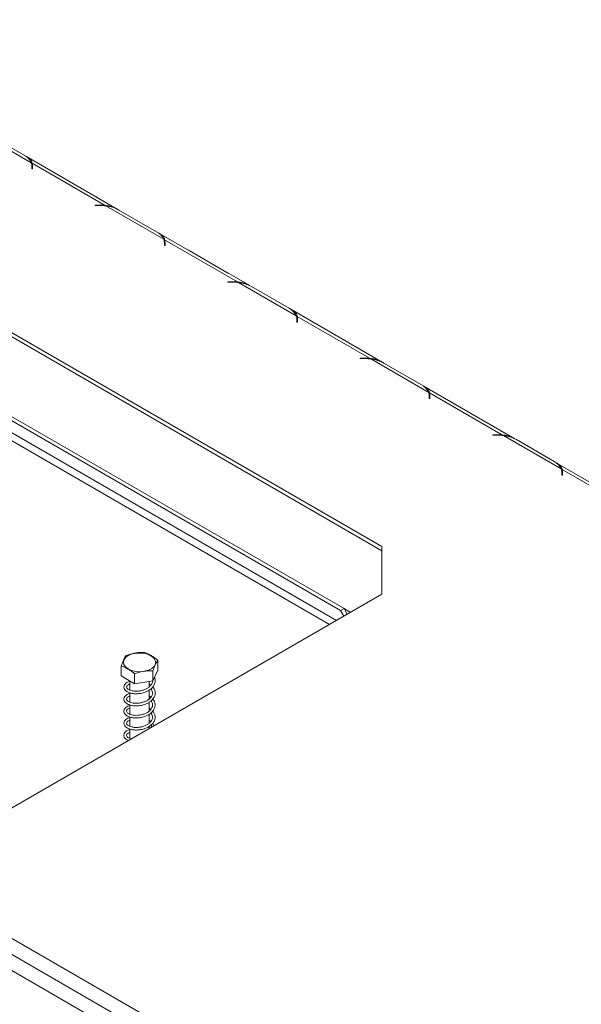
# Model space of a CAD drawing. Units: millimetres. Extents: x 139 to 5265, y 68 to 4130.
# Drawn here: x 4820 to 5021, y 978 to 1330 of the extents above; entities that cross this region are included whole.
import ezdxf

# ---------------------------------------------------------------- set-up
doc = ezdxf.new("R2010")
doc.units = ezdxf.units.MM
doc.header["$LTSCALE"] = 20

msp = doc.modelspace()

# ---------------------------------------------------------------- linework, layer by layer
at = {"color": 7, "linetype": 'Continuous', "lineweight": 15}
for p, q in [((3313.7897432, 1869.3628553), (5017.5011406, 885.8312006)), ((3311.2940722, 1865.0402263), (5015.0054697, 881.5085716)), ((4949.5508862, 1141.6424021), (4655.3573122, 1311.4767373)), ((4949.5508862, 1140.2014477), (4655.3573122, 1310.0357829)), ((4824.0291378, 1278.9369739), (4803.3400996, 1290.8805014)), ((4808.0033296, 1289.4122009), (4821.485691, 1281.6289993)), ((4651.050059, 1282.5138484), (4934.7246618, 1118.751986)), ((4652.2978945, 1283.2342085), (4935.9724973, 1119.4723461)), ((4854.8040754, 1262.3643751), (4822.0501547, 1281.2728111)), ((4850.4428275, 1263.6886754), (4824.3441587, 1278.7551162)), ((4824.3441587, 1278.7551162), (4824.3441587, 1277.3141619)), ((4824.2423331, 1277.7870788), (4824.2423331, 1276.7322069)), ((4824.2423331, 1276.7322069), (4824.4776272, 1276.7322069)), ((4824.4776272, 1276.7322069), (4824.4776272, 1277.8433424)), ((4846.6303448, 1267.1130303), (4833.1479834, 1274.8962318)), ((4848.8634179, 1263.7657251), (4846.9386661, 1263.7657251)), ((4846.9386661, 1263.7657251), (4846.9386661, 1263.6298927)), ((4846.9386661, 1263.6298927), (4848.7659558, 1263.6298927)), ((4850.4428275, 1263.4179206), (4850.4428275, 1263.6886754)), ((4871.4468866, 1251.5632902), (4850.7578484, 1263.5068177)), ((4855.4210785, 1262.0385171), (4868.9034399, 1254.2553156)), ((4902.2218243, 1234.9906913), (4869.4679035, 1253.8991273)), ((4871.6600819, 1250.4133951), (4871.6600819, 1249.3585232)), ((4897.8605764, 1236.3149917), (4871.7619075, 1251.3814325)), ((4871.7619075, 1251.3814325), (4871.7619075, 1249.9404781)), ((4871.895376, 1249.3585232), (4871.895376, 1250.4696587)), ((4871.6600819, 1249.3585232), (4871.895376, 1249.3585232)), ((4894.0480936, 1239.7393465), (4880.5657322, 1247.5225481)), ((4896.2811667, 1236.3920414), (4894.356415, 1236.3920414)), ((4894.356415, 1236.3920414), (4894.356415, 1236.256209)), ((4894.356415, 1236.256209), (4896.1837047, 1236.256209)), ((4897.8605764, 1236.0442369), (4897.8605764, 1236.3149917)), ((4918.8646355, 1224.1896064), (4898.1755973, 1236.133134)), ((4902.8388273, 1234.6648334), (4916.3211887, 1226.8816318)), ((4949.6395732, 1207.6170076), (4916.8856524, 1226.5254436)), ((4919.0778308, 1223.0397113), (4919.0778308, 1221.9848394)), ((4919.0778308, 1221.9848394), (4919.3131249, 1221.9848394)), ((4945.2783252, 1208.9413079), (4919.1796564, 1224.0077487)), ((4919.1796564, 1224.0077487), (4919.1796564, 1222.5667944)), ((4919.3131249, 1221.9848394), (4919.3131249, 1223.0959749)), ((4941.4658425, 1212.3656628), (4927.9834811, 1220.1488643)), ((4943.6989156, 1209.0183576), (4941.7741638, 1209.0183576)), ((4941.7741638, 1209.0183576), (4941.7741638, 1208.8825252)), ((4941.7741638, 1208.8825252), (4943.6014535, 1208.8825252)), ((4945.2783252, 1208.6705531), (4945.2783252, 1208.9413079)), ((4966.2823843, 1196.8159227), (4945.5933461, 1208.7594502)), ((4950.2565762, 1207.2911497), (4963.7389376, 1199.5079481)), ((4997.057322, 1180.2433238), (4964.3034012, 1199.1517598)), ((4966.4955796, 1195.6660276), (4966.4955796, 1194.6111557)), ((4966.4955796, 1194.6111557), (4966.7308738, 1194.6111557)), ((4992.6960741, 1181.5676242), (4966.5974052, 1196.634065)), ((4966.5974052, 1196.634065), (4966.5974052, 1195.1931106)), ((4966.7308738, 1194.6111557), (4966.7308738, 1195.7222912)), ((4988.8835913, 1184.991979), (4975.40123, 1192.7751806)), ((4991.1166644, 1181.6446739), (4989.1919127, 1181.6446739)), ((4989.1919127, 1181.6446739), (4989.1919127, 1181.5088415)), ((4989.1919127, 1181.5088415), (4991.0192024, 1181.5088415)), ((4992.6960741, 1181.2968694), (4992.6960741, 1181.5676242)), ((5013.7001332, 1169.4422389), (4993.011095, 1181.3857665)), ((4997.6743251, 1179.9174659), (5011.1566864, 1172.1342643)), ((5044.4750709, 1152.8696401), (5011.7211501, 1171.7780761)), ((5040.1138229, 1154.1939404), (5014.0151541, 1169.2603812)), ((5014.0151541, 1169.2603812), (5014.0151541, 1167.8194269)), ((5013.9133285, 1168.2923438), (5013.9133285, 1167.2374719)), ((5013.9133285, 1167.2374719), (5014.1486226, 1167.2374719)), ((5014.1486226, 1167.2374719), (5014.1486226, 1168.3486074)), ((4949.5508862, 1124.6633517), (4949.5508862, 1141.6424021)), ((4810.0889137, 1044.1536687), (4949.5508862, 1124.6633517)), ((4934.7246618, 1118.751986), (4935.9724973, 1119.4723461)), ((4935.8711509, 1116.7662086), (4934.7246618, 1118.751986)), ((4935.9724973, 1119.4723461), (4937.1189864, 1117.4865687)), ((4938.264242, 1118.1477107), (4935.9739168, 1119.4698873)), ((4856.205236, 1095.3999965), (4856.205236, 1098.9543506)), ((4869.3270604, 1097.4297298), (4869.3270604, 1100.9840839)), ((4861.0081571, 1092.6273292), (4856.205236, 1095.3999965)), ((4861.0081571, 1092.6273292), (4861.0081571, 1096.1816833)), ((4869.3270604, 1097.4297298), (4867.5690692, 1093.6421958)), ((4867.5690692, 1093.6421958), (4867.5690692, 1097.1965499)), ((4859.3543835, 1093.5820323), (4859.3543835, 1090.3094793)), ((4867.5690692, 1093.6421958), (4861.0081571, 1092.6273292)), ((4866.1779129, 1091.4313047), (4866.1779129, 1093.4270065)), ((4859.3543835, 1089.3664069), (4859.3543835, 1085.9957416)), ((4866.1779129, 1087.0997256), (4866.1779129, 1090.3502994)), ((4866.8349567, 1087.7548643), (4866.1779129, 1088.2692401)), ((4859.3543835, 1085.0393959), (4859.3543835, 1081.6787065)), ((4866.1779129, 1082.7643598), (4866.1779129, 1085.9602965)), ((4866.8376738, 1083.4560561), (4866.1779129, 1083.9339632)), ((4866.1779129, 1078.463457), (4866.1779129, 1081.6326273)), ((4859.3543835, 1080.6883802), (4859.3543835, 1077.3484471)), ((4868.0405225, 1077.6084204), (4867.514577, 1078.4592046)), ((4859.3543835, 1076.391982), (4859.3543835, 1073.0171492)), ((4866.1779129, 1076.5331587), (4866.1779129, 1077.3307638)), ((4921.8337526, 929.5316415), (4816.1836806, 990.5221299))]:
    msp.add_line(p, q, dxfattribs=at)
at = {"color": 8, "linetype": 'Continuous', "lineweight": 15}
for p, q in [((4933.2737114, 1115.2667387), (4649.3862783, 1279.1514654)), ((4648.1384428, 1276.9901509), (4930.7778375, 1113.8259014)), ((4824.3442419, 1277.3138796), (4824.2423331, 1277.3727103)), ((4833.1219471, 1274.8812014), (4833.1479834, 1274.8962318)), ((4846.6043085, 1267.0979998), (4846.6303448, 1267.1130303)), ((4848.8634179, 1263.6296014), (4848.8634179, 1263.7657251)), ((4871.7619907, 1249.9401959), (4871.6600819, 1249.9990266)), ((4880.5396959, 1247.5075176), (4880.5657322, 1247.5225481)), ((4894.0220573, 1239.7243161), (4894.0480936, 1239.7393465)), ((4896.2811667, 1236.2559177), (4896.2811667, 1236.3920414)), ((4919.1797396, 1222.5665121), (4919.0778308, 1222.6253428)), ((4927.9574448, 1220.1338339), (4927.9834811, 1220.1488643)), ((4941.4398062, 1212.3506323), (4941.4658425, 1212.3656628)), ((4943.6989156, 1208.8822339), (4943.6989156, 1209.0183576)), ((4966.5974884, 1195.1928284), (4966.4955796, 1195.2516591)), ((4975.3751936, 1192.7601501), (4975.40123, 1192.7751806)), ((4988.857555, 1184.9769486), (4988.8835913, 1184.991979)), ((4991.1166644, 1181.5085502), (4991.1166644, 1181.6446739)), ((5014.0152373, 1167.8191446), (5013.9133285, 1167.8779753))]:
    msp.add_line(p, q, dxfattribs=at)
at = {"color": 7, "linetype": 'Continuous', "lineweight": 15, "flags": 128}
for points in [[(4833.1479834, 1274.8962318), (4832.6724255, 1275.1511198), (4832.5599224, 1275.2056513)], [(4847.2184058, 1266.743489), (4847.1059026, 1266.8188508), (4846.6303448, 1267.1130303)], [(4880.5657322, 1247.5225481), (4880.0901744, 1247.777436), (4879.9776712, 1247.8319676)], [(4894.6361546, 1239.3698052), (4894.5236515, 1239.445167), (4894.0480936, 1239.7393465)], [(4927.9834811, 1220.1488643), (4927.5079232, 1220.4037523), (4927.3954201, 1220.4582838)], [(4942.0539035, 1211.9961215), (4941.9414004, 1212.0714833), (4941.4658425, 1212.3656628)], [(4975.40123, 1192.7751806), (4974.9256721, 1193.0300685), (4974.813169, 1193.0846001)], [(4989.4716523, 1184.6224377), (4989.3591492, 1184.6977995), (4988.8835913, 1184.991979)], [(4858.6703339, 1097.8929449), (4857.7171803, 1098.6185501), (4857.1384856, 1099.465702), (4856.9771689, 1100.3715711), (4857.2451943, 1101.2689732), (4857.9226835, 1102.0913522), (4858.9593904, 1102.777716), (4860.2784271, 1103.27716), (4861.7819667, 1103.5526429), (4863.3584985, 1103.5837332), (4864.8910985, 1103.3681253), (4866.2661005, 1102.9218097), (4867.3815271, 1102.2778876), (4868.1546522, 1101.4841158), (4868.5281366, 1100.5993647), (4868.4742806, 1099.6892523), (4867.9970786, 1098.8212773), (4867.1319224, 1098.0598137), (4865.9429767, 1097.4613355), (4864.5184202, 1097.0702293), (4862.9639056, 1096.9155015), (4861.3947243, 1097.0086277), (4859.9272553, 1097.342701), (4858.6703339, 1097.8929449)]]:
    msp.add_lwpolyline(points, dxfattribs=at)
at = {"color": 7, "linetype": 'Continuous', "lineweight": 15}
for centre, radius, start, end in [((4818.9543821, 1276.6898519), 5.5500182, 23.88395356, 62.864898808), ((4820.9788455, 1277.7767259), 3.263504, 0.181761316, 20.825450428), ((4821.2615001, 1277.8382106), 3.2161312, 0.091424871, 16.56457797), ((4821.2183369, 1276.3879359), 3.260162, 6.061699901, 16.505314752), ((4848.7719324, 1247.5463142), 16.0835796, 82.907316926, 90.021290923), ((4848.8663804, 1247.6001071), 16.1656183, 84.403706635, 90.010500209), ((4849.3993714, 1251.0531676), 12.5275241, 61.270297871, 83.774639359), ((4866.372131, 1249.3161682), 5.5500182, 23.88395356, 62.864898808), ((4868.3965944, 1250.4030422), 3.263504, 0.181761316, 20.825450428), ((4868.6792489, 1250.4645268), 3.2161312, 0.091424871, 16.56457797), ((4868.6360858, 1249.0142521), 3.260162, 6.061699901, 16.505314752), ((4896.1896813, 1220.1726305), 16.0835796, 82.907316926, 90.021290923), ((4896.2841293, 1220.2264233), 16.1656183, 84.403706635, 90.010500209), ((4896.8171203, 1223.6794839), 12.5275241, 61.270297871, 83.774639359), ((4913.7898799, 1221.9424844), 5.5500182, 23.88395356, 62.864898808), ((4915.8143432, 1223.0293584), 3.263504, 0.181761316, 20.825450428), ((4916.0969978, 1223.0908431), 3.2161312, 0.091424871, 16.56457797), ((4916.0538346, 1221.6405684), 3.260162, 6.061699901, 16.505314752), ((4943.6074302, 1192.7989467), 16.0835796, 82.907316926, 90.021290923), ((4943.7018781, 1192.8527396), 16.1656183, 84.403706635, 90.010500209), ((4944.2348692, 1196.3058001), 12.5275241, 61.270297871, 83.774639359), ((4961.2076287, 1194.5688007), 5.5500182, 23.88395356, 62.864898808), ((4963.2320921, 1195.6556747), 3.263504, 0.181761316, 20.825450428), ((4963.5147466, 1195.7171593), 3.2161312, 0.091424871, 16.56457797), ((4963.4715835, 1194.2668846), 3.260162, 6.061699901, 16.505314752), ((4991.025179, 1165.425263), 16.0835796, 82.907316926, 90.021290923), ((4991.119627, 1165.4790558), 16.1656183, 84.403706635, 90.010500209), ((4991.652618, 1168.9321164), 12.5275241, 61.270297871, 83.774639359), ((5008.6253776, 1167.1951169), 5.5500182, 23.88395356, 62.864898808), ((5010.6498409, 1168.2819909), 3.263504, 0.181761315, 20.825450428), ((5010.9324955, 1168.3434756), 3.2161312, 0.091424871, 16.56457797), ((5010.8893323, 1166.8932009), 3.260162, 6.061699898, 16.505314755)]:
    msp.add_arc(centre, radius, start, end, dxfattribs=at)
for points, knots in [([(4824.3441587, 1278.7551162), (4824.2830374, 1279.0871529), (4824.1792642, 1279.6508934), (4823.6442471, 1280.3358838), (4822.7180294, 1280.8698535), (4822.086318, 1281.2340387)], [0, 0, 0, 0, 0.3130232178, 0.5314588231, 1, 1, 1, 1]), ([(4854.1035636, 1262.6591059), (4853.9291522, 1262.7549702), (4853.3866887, 1263.0531322), (4852.1225188, 1263.5127616), (4851.0523302, 1263.6248423), (4850.4428275, 1263.6886754)], [0, 0, 0, 0, 0.1694287431, 0.5269662004, 1, 1, 1, 1]), ([(4871.7619075, 1251.3814325), (4871.7007863, 1251.7134692), (4871.597013, 1252.2772096), (4871.0619959, 1252.9622001), (4870.1357783, 1253.4961698), (4869.5040668, 1253.860355)], [0, 0, 0, 0, 0.3130232178, 0.5314588231, 1, 1, 1, 1]), ([(4901.5213125, 1235.2854222), (4901.3469011, 1235.3812864), (4900.8044375, 1235.6794485), (4899.5402676, 1236.1390778), (4898.470079, 1236.2511585), (4897.8605764, 1236.3149917)], [0, 0, 0, 0, 0.1694287431, 0.5269662006, 1, 1, 1, 1]), ([(4919.1796564, 1224.0077487), (4919.1185351, 1224.3397854), (4919.0147619, 1224.9035259), (4918.4797448, 1225.5885163), (4917.5535271, 1226.122486), (4916.9218157, 1226.4866712)], [0, 0, 0, 0, 0.3130232178, 0.5314588231, 1, 1, 1, 1]), ([(4948.9390613, 1207.9117384), (4948.7646499, 1208.0076027), (4948.2221864, 1208.3057647), (4946.9580165, 1208.7653941), (4945.8878279, 1208.8774748), (4945.2783252, 1208.9413079)], [0, 0, 0, 0, 0.1694287431, 0.5269662004, 1, 1, 1, 1]), ([(4966.5974052, 1196.634065), (4966.536284, 1196.9661017), (4966.4325107, 1197.5298421), (4965.8974936, 1198.2148326), (4964.971276, 1198.7488023), (4964.3395645, 1199.1129875)], [0, 0, 0, 0, 0.31302321792, 0.53145882305, 1, 1, 1, 1]), ([(4996.3568102, 1180.5380547), (4996.1823988, 1180.6339189), (4995.6399353, 1180.932081), (4994.3757654, 1181.3917103), (4993.3055767, 1181.503791), (4992.6960741, 1181.5676242)], [0, 0, 0, 0, 0.1694287431, 0.5269662006, 1, 1, 1, 1]), ([(5014.0151541, 1169.2603812), (5013.9540328, 1169.5924179), (5013.8502596, 1170.1561584), (5013.3152425, 1170.8411488), (5012.3890248, 1171.3751185), (5011.7573134, 1171.7393037)], [0, 0, 0, 0, 0.3130232177, 0.5314588231, 1, 1, 1, 1]), ([(4857.9632271, 1102.7418846), (4857.8524255, 1102.5884824), (4857.4151326, 1101.9830609), (4856.8096347, 1100.6687259), (4856.3433258, 1099.3460421), (4856.205236, 1098.9543506)], [0, 0, 0, 0, 0.1928139012, 0.7609648479, 1, 1, 1, 1]), ([(4864.5241393, 1103.7567512), (4864.110622, 1103.7781031), (4862.4786228, 1103.8623709), (4860.2188739, 1103.5030147), (4858.4785855, 1102.9157836), (4857.9632271, 1102.7418846)], [0, 0, 0, 0, 0.19281390119, 0.76096484795, 1, 1, 1, 1]), ([(4869.3270604, 1100.9840839), (4869.3074197, 1101.0042975), (4868.9078782, 1101.4154951), (4868.0873861, 1101.9852809), (4866.9290191, 1102.6550916), (4865.7975041, 1103.3061855), (4864.9788895, 1103.6909945), (4864.5734524, 1103.7496206), (4864.5241393, 1103.7567512)], [0, 0, 0, 0, 0.013048, 0.2654304343, 0.4998642246, 0.732266489, 0.9674357352, 1, 1, 1, 1]), ([(4856.205236, 1098.9543506), (4856.2248766, 1098.9518876), (4856.6244182, 1098.9017843), (4857.4449096, 1098.5242518), (4858.6032793, 1097.8566331), (4859.7347917, 1097.2013148), (4860.5534069, 1096.6409698), (4860.958844, 1096.2314883), (4861.0081571, 1096.1816833)], [0, 0, 0, 0, 0.0130480001, 0.2654304362, 0.4998642246, 0.732266487, 0.967435735, 1, 1, 1, 1]), ([(4867.5690692, 1097.1965499), (4867.6798709, 1097.5205847), (4868.1171637, 1098.7994293), (4868.7226616, 1100.0941449), (4869.1889705, 1100.7807553), (4869.3270604, 1100.9840839)], [0, 0, 0, 0, 0.1928139012, 0.7609648479, 1, 1, 1, 1]), ([(4861.0081571, 1096.1816833), (4861.4216744, 1096.330964), (4863.0536735, 1096.9201194), (4865.3134225, 1097.2598561), (4867.0537109, 1097.2110138), (4867.5690692, 1097.1965499)], [0, 0, 0, 0, 0.19281390119, 0.76096484795, 1, 1, 1, 1]), ([(4859.4309538, 1093.5378292), (4859.1593345, 1093.4586074), (4858.5411318, 1093.2782992), (4857.8578886, 1092.814692), (4857.3094005, 1092.188656), (4857.1037474, 1091.4279134), (4857.3176001, 1090.6855637), (4857.8672682, 1090.0446639), (4858.6749851, 1089.5466889), (4859.8212313, 1089.1620555), (4861.261335, 1088.9892429), (4862.864603, 1089.0655888), (4864.3816704, 1089.4126845), (4865.953795, 1090.0522297), (4867.2767072, 1091.0112088), (4868.1461671, 1092.274746), (4868.4037269, 1093.4399877), (4868.347451, 1094.2883173), (4868.1300333, 1094.6988428), (4868.0924512, 1094.769805)], [0, 0, 0, 0, 0.04243735535, 0.09658698126, 0.14768815013, 0.20897141772, 0.27035673709, 0.32075069506, 0.37582903736, 0.43902860238, 0.50454842753, 0.57115663217, 0.6399428819, 0.69516673424, 0.78685074598, 0.85782695867, 0.92575391231, 0.98716604481, 1, 1, 1, 1]), ([(4867.3923623, 1093.5981309), (4867.3990833, 1093.560051), (4867.4584366, 1093.2237677), (4867.2188097, 1092.6065732), (4866.7008531, 1091.8224095), (4865.9113272, 1091.1599565), (4864.9604448, 1090.6250555), (4863.8414286, 1090.2246476), (4862.5958666, 1089.9728062), (4861.2992908, 1089.9178642), (4860.1674929, 1090.0435451), (4859.3422155, 1090.2898838), (4858.722427, 1090.5880197), (4858.2538362, 1090.9442618), (4858.0471571, 1091.4207413), (4858.231752, 1091.8773268), (4858.647152, 1092.2273472), (4859.0334056, 1092.4787194), (4859.3570222, 1092.5675177), (4859.4123862, 1092.5827092)], [0, 0, 0, 0, 0.0091835863, 0.0811000745, 0.1496875329, 0.2125350751, 0.2736973599, 0.3358957331, 0.4035316191, 0.4733706866, 0.5452356929, 0.6045405556, 0.6482096967, 0.7139705672, 0.8038430295, 0.8780089558, 0.9314113166, 0.9882659133, 1, 1, 1, 1]), ([(4866.8104653, 1092.0735618), (4866.6922418, 1092.2053904), (4866.5212694, 1092.3960383), (4866.2588694, 1092.5254246), (4866.1779129, 1092.5653433)], [0, 0, 0, 0, 0.69147669871, 1, 1, 1, 1]), ([(4859.3543835, 1089.2149974), (4859.0093227, 1089.0908598), (4858.355223, 1088.8555435), (4857.6652347, 1088.3190215), (4857.2030605, 1087.6415684), (4857.125451, 1086.8709421), (4857.4585145, 1086.1494588), (4858.0864876, 1085.5557105), (4858.987248, 1085.0917839), (4860.2378362, 1084.760196), (4861.7400695, 1084.6613449), (4863.3540805, 1084.8243486), (4864.8076, 1085.2351116), (4865.9562637, 1085.7768699), (4866.9129426, 1086.4322998), (4867.7178426, 1087.2607603), (4868.2325192, 1088.2451494), (4868.4138342, 1089.2688668), (4868.2178663, 1090.3098211), (4867.9041129, 1091.0772481), (4867.5196421, 1091.4224217), (4867.485446, 1091.4531226)], [0, 0, 0, 0, 0.053923891, 0.1022185207, 0.1532284151, 0.2132403263, 0.2679145914, 0.3146835422, 0.3698547999, 0.4302837302, 0.4925131689, 0.555989985, 0.6196687391, 0.6680653405, 0.7105152765, 0.7677071741, 0.82526826, 0.8754921638, 0.9299863548, 0.993772749, 1, 1, 1, 1]), ([(4866.8000677, 1090.8048546), (4866.9383011, 1090.633113), (4867.2921817, 1090.1934505), (4867.4594663, 1089.4099144), (4867.3445916, 1088.5220132), (4866.859741, 1087.6768612), (4866.1407189, 1087.0095863), (4865.2881812, 1086.4686637), (4864.2672518, 1086.0289218), (4863.0159044, 1085.7086429), (4861.6953093, 1085.5928878), (4860.4878124, 1085.6647166), (4859.4845886, 1085.9037461), (4858.7670086, 1086.2302114), (4858.3063173, 1086.6037464), (4858.0849661, 1086.9837124), (4858.133964, 1087.3959008), (4858.4562129, 1087.7649513), (4858.8619445, 1088.0650106), (4859.2347966, 1088.1893421), (4859.3543835, 1088.2292196)], [0, 0, 0, 0, 0.0407304739, 0.1042709798, 0.1661536036, 0.2326359345, 0.2922981931, 0.3359177217, 0.3902119532, 0.4546167412, 0.5168986205, 0.5781741925, 0.6383471282, 0.6950023778, 0.7447883617, 0.8040774601, 0.8700894507, 0.9248319911, 0.975890948, 1, 1, 1, 1]), ([(4859.3543835, 1084.8679277), (4859.2117021, 1084.833743), (4858.7689506, 1084.7276651), (4858.1644449, 1084.3847719), (4857.4766415, 1083.8104623), (4857.117478, 1083.0269996), (4857.214922, 1082.22445), (4857.7346109, 1081.5127451), (4858.4779343, 1081.0088668), (4859.4318423, 1080.6235843), (4860.7492083, 1080.3721949), (4862.3181944, 1080.3642612), (4863.8386356, 1080.6170451), (4865.1851856, 1081.0635111), (4866.3177951, 1081.6661954), (4867.2618835, 1082.4191129), (4867.9801026, 1083.3463092), (4868.36975, 1084.3993097), (4868.3647371, 1085.4543453), (4868.0782924, 1086.3907739), (4867.6645367, 1086.8948665), (4867.4916822, 1087.1054609)], [0, 0, 0, 0, 0.0202554711, 0.0628542962, 0.1134422239, 0.1753139821, 0.2380968504, 0.2965279539, 0.3402199749, 0.3891466957, 0.4535512168, 0.5172465513, 0.5782236836, 0.6329674014, 0.6847615899, 0.7363789923, 0.791897197, 0.8506065692, 0.9068648681, 0.961090997, 1, 1, 1, 1]), ([(4866.847326, 1086.4381177), (4866.9062759, 1086.374371), (4867.2100274, 1086.0459027), (4867.4146185, 1085.3816057), (4867.4285052, 1084.4929996), (4867.0539596, 1083.6186554), (4866.3960692, 1082.8900553), (4865.5838478, 1082.3133615), (4864.628506, 1081.8387113), (4863.4451328, 1081.472521), (4862.125045, 1081.2844947), (4860.88415, 1081.2989951), (4859.8268246, 1081.4784121), (4859.0014923, 1081.7794221), (4858.4451309, 1082.133158), (4858.1205464, 1082.5312285), (4858.0890237, 1083.0193391), (4858.4146758, 1083.4236307), (4858.860443, 1083.7287842), (4859.2246575, 1083.8684114), (4859.3543835, 1083.9181438)], [0, 0, 0, 0, 0.0156052822, 0.0804094757, 0.1422135274, 0.2072644012, 0.2719610506, 0.3188685431, 0.368040866, 0.4311287581, 0.4944524318, 0.5557910168, 0.6145835235, 0.6709988426, 0.7264687715, 0.7843587269, 0.852031064, 0.9229359215, 0.9725513061, 1, 1, 1, 1]), ([(4859.3543835, 1080.5454078), (4859.1025927, 1080.470133), (4858.5305194, 1080.2991074), (4857.8930632, 1079.8688758), (4857.3325992, 1079.2620602), (4857.081936, 1078.4503213), (4857.3590972, 1077.6044466), (4858.0502635, 1076.9426089), (4858.8474578, 1076.5173812), (4859.8858486, 1076.1820079), (4861.3149849, 1076.0166902), (4862.8961767, 1076.1060755), (4864.3583397, 1076.4403566), (4865.6274099, 1076.9453958), (4866.6832065, 1077.6003688), (4867.5407905, 1078.3999772), (4868.1396841, 1079.3535543), (4868.4108764, 1080.3987886), (4868.2913757, 1081.4478952), (4867.9637492, 1082.2682984), (4867.5852449, 1082.6769475), (4867.481885, 1082.7885392)], [0, 0, 0, 0, 0.0374413754, 0.0850675069, 0.1302824214, 0.1919306385, 0.2651622328, 0.3195908684, 0.3572422039, 0.411299274, 0.4766699155, 0.5393951259, 0.598296306, 0.651052894, 0.7027221907, 0.75450731, 0.8094606079, 0.8655665171, 0.9224330221, 0.9788184249, 1, 1, 1, 1]), ([(4866.8558763, 1082.1468925), (4866.8612093, 1082.1414927), (4867.1157678, 1081.8837437), (4867.3488819, 1081.2999062), (4867.4698081, 1080.3976876), (4867.1851997, 1079.5317755), (4866.606625, 1078.7615007), (4865.7994273, 1078.1155017), (4864.8254673, 1077.5975137), (4863.6879821, 1077.2143551), (4862.429029, 1076.9858562), (4861.138827, 1076.9556953), (4860.0298276, 1077.1044784), (4859.2129437, 1077.3706754), (4858.6130803, 1077.6891201), (4858.2096175, 1078.0475389), (4858.0556454, 1078.5217654), (4858.2734755, 1078.982785), (4858.7382484, 1079.31147), (4859.1160945, 1079.5400222), (4859.347054, 1079.6032511), (4859.3543835, 1079.6052577)], [0, 0, 0, 0, 0.0013377947, 0.0638566575, 0.1283965001, 0.1923901172, 0.2527316493, 0.3084175783, 0.362698031, 0.4187313472, 0.4794134926, 0.5418784098, 0.6056588301, 0.6581678675, 0.7011379809, 0.7612230618, 0.8307462964, 0.8997029851, 0.9565256506, 0.9986203377, 1, 1, 1, 1]), ([(4866.8295679, 1079.1355822), (4866.7530528, 1079.2133112), (4866.5724588, 1079.3967705), (4866.3221624, 1079.5333191), (4866.1779129, 1079.6120141)], [0, 0, 0, 0, 0.423685019, 1, 1, 1, 1]), ([(4866.8391909, 1077.8019258), (4866.9946704, 1077.6227361), (4867.1779055, 1077.4115582), (4867.2246184, 1077.1770204), (4867.2316942, 1077.1414937)], [0, 0, 0, 0, 0.8485249343, 1, 1, 1, 1]), ([(4859.3543835, 1076.2473319), (4859.0586797, 1076.1451827), (4858.4864829, 1075.9475205), (4857.7589619, 1075.443545), (4857.2257907, 1074.749887), (4857.1118853, 1073.9345815), (4857.4646071, 1073.1645008), (4858.0872061, 1072.5860552), (4858.5787857, 1072.357254), (4858.7811184, 1072.2630802)], [0, 0, 0, 0, 0.1290949934, 0.2498031267, 0.4135906462, 0.5875847326, 0.7609233923, 0.901596776, 1, 1, 1, 1]), ([(4859.8486171, 1072.879334), (4859.6941268, 1072.915478), (4859.2988038, 1073.0079664), (4858.782372, 1073.2678637), (4858.3124708, 1073.6058756), (4858.0638718, 1074.0387339), (4858.1727434, 1074.5393529), (4858.5977953, 1074.8981147), (4858.997096, 1075.1715228), (4859.3053309, 1075.2551403), (4859.3543835, 1075.2684472)], [0, 0, 0, 0, 0.0721579286, 0.1846439513, 0.3256951891, 0.5058645033, 0.6861799406, 0.8526759443, 0.9765547897, 1, 1, 1, 1])]:
    msp.add_open_spline(points, degree=3, knots=knots, dxfattribs=at)

doc.saveas('drawing.dxf')
